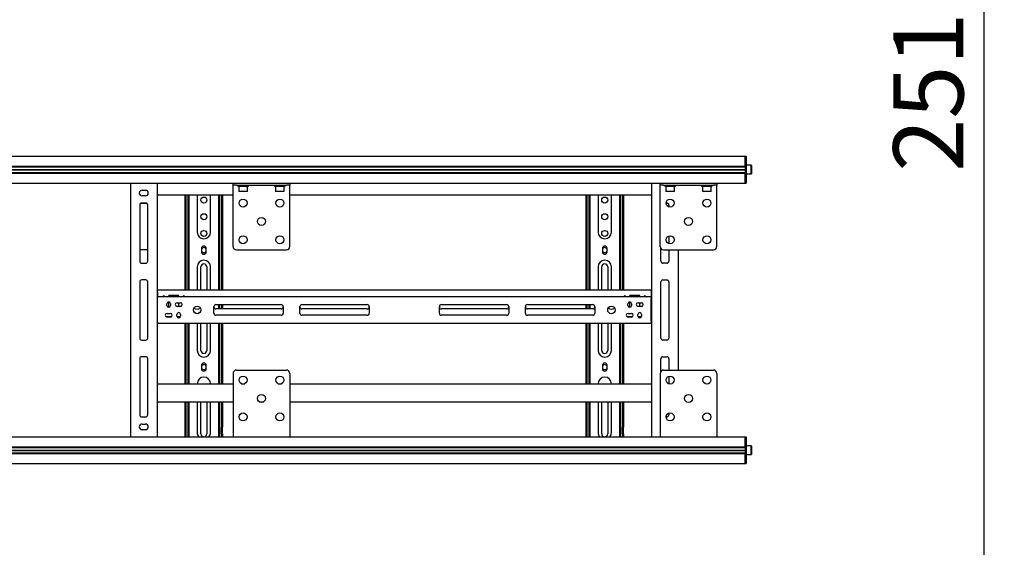
# Model space of a CAD drawing. Units: millimetres. Extents: x 0 to 420, y 0 to 297.
# Drawn here: x 156 to 205, y 157 to 184 of the extents above; entities that cross this region are included whole.
import ezdxf

# ---------------------------------------------------------------- set-up
doc = ezdxf.new("R2010")
doc.units = ezdxf.units.MM
doc.layers.add('THICK_LINE', color=7, linetype='Continuous', lineweight=25)
doc.styles.add('SLDTEXTSTYLE3', font='GOST_B.TTF')
doc.styles.add('SLDTEXTSTYLE4', font='GOST_B.TTF')
doc.dimstyles.new('SLDDIMSTYLE0', dxfattribs={"dimtxt": 3.5, "dimasz": 3, "dimexe": 0, "dimexo": 0.0625, "dimgap": 0.875, "dimtad": 2, "dimdec": 1, "dimlfac": 30, "dimrnd": 1e-09, "dimzin": 12, "dimdsep": 46, "dimtxsty": 'SLDTEXTSTYLE3', "dimsah": 1, "dimcen": 0.09, "dimadec": 0, "dimazin": 3, "dimtfac": 1, "dimtdec": 0, "dimtofl": 0, "dimtmove": 0, "dimatfit": 3, "dimfxl": 0, "dimfrac": 2, "dimtolj": 1, "dimtzin": 12, "dimarcsym": 0})

# ---------------------------------------------------------------- blocks, each defined once
blk = doc.blocks.new('_D')
at = {"layer": 'THICK_LINE'}
for p, q in [((192.201, 222.33), (205.136, 222.33)), ((204.136, 138.597), (204.136, 222.33)), ((192.201, 138.597), (205.136, 138.597))]:
    blk.add_line(p, q, dxfattribs=at)
for points in [[(204.136, 222.33), (203.636, 219.33), (204.636, 219.33)], [(204.136, 138.597), (204.636, 141.597), (203.636, 141.597)]]:
    blk.add_solid(points, dxfattribs=at)
at = {"layer": 'THICK_LINE', "insert": (199.596, 175.957), "char_height": 3.5, "attachment_point": 1, "rotation": 90, "style": 'SLDTEXTSTYLE4'}
blk.add_mtext('2512', dxfattribs=at)

msp = doc.modelspace()

# ---------------------------------------------------------------- linework, layer by layer
at = {"color": 7, "linetype": 'Continuous', "lineweight": 25}
for p, q in [((114.551, 176.7299), (192.201, 176.7299)), ((192.201, 176.5966), (192.201, 176.7299)), ((192.201, 176.7299), (192.251, 176.7299)), ((192.201, 176.2332), (192.201, 176.5966)), ((192.201, 176.5966), (192.201, 176.2299)), ((192.251, 176.7299), (192.251, 176.5966)), ((192.251, 176.5966), (192.251, 176.2299)), ((114.551, 176.2332), (192.201, 176.2332)), ((114.551, 176.1999), (192.201, 176.1999)), ((114.551, 176.0749), (192.201, 176.0749)), ((114.551, 176.0632), (192.201, 176.0632)), ((114.551, 176.0516), (192.201, 176.0516)), ((114.551, 175.9266), (192.201, 175.9266)), ((114.551, 175.8932), (192.201, 175.8932)), ((192.201, 176.2299), (192.201, 176.1966)), ((192.201, 176.1966), (192.251, 176.1966)), ((192.201, 176.1966), (192.201, 176.1695)), ((192.201, 176.1695), (192.201, 175.9569)), ((192.201, 175.9569), (192.201, 175.9299)), ((192.201, 175.9299), (192.251, 175.9299)), ((192.201, 175.9299), (192.201, 175.8966)), ((192.201, 175.8966), (192.201, 175.5299)), ((192.201, 175.5299), (192.201, 175.8932)), ((192.261, 176.2799), (192.251, 176.2699)), ((192.251, 176.2299), (192.251, 176.1966)), ((192.251, 176.1966), (192.251, 176.1695)), ((192.251, 176.1695), (192.251, 175.9569)), ((192.251, 175.9569), (192.251, 175.9299)), ((192.251, 175.9299), (192.251, 175.8966)), ((192.251, 175.8966), (192.251, 175.5299)), ((192.5077, 176.2799), (192.261, 176.2799)), ((192.261, 176.2799), (192.261, 175.8466)), ((192.5177, 176.2699), (192.5077, 176.2799)), ((192.5077, 175.8466), (192.5077, 176.2799)), ((192.5177, 176.2699), (192.5177, 175.8566)), ((148.181, 175.3966), (166.6611, 175.3966)), ((161.5344, 175.3966), (161.5344, 162.7299)), ((162.8677, 175.3966), (162.8677, 162.7299)), ((166.6577, 175.2966), (166.6577, 175.3966)), ((166.6611, 175.3966), (166.8244, 175.3966)), ((166.8244, 175.3966), (169.3244, 175.3966)), ((169.3244, 175.3966), (169.4877, 175.3966)), ((169.4877, 175.3966), (187.9677, 175.3966)), ((169.491, 175.3966), (169.491, 175.2966)), ((187.5344, 175.3966), (187.5344, 162.7299)), ((187.9644, 175.2966), (187.9644, 175.3966)), ((187.9677, 175.3966), (188.131, 175.3966)), ((188.131, 175.3966), (190.631, 175.3966)), ((190.631, 175.3966), (190.7943, 175.3966)), ((190.7943, 175.3966), (192.201, 175.3966)), ((190.7977, 175.3966), (190.7977, 175.2966)), ((192.201, 175.3966), (192.201, 175.5299)), ((192.201, 175.3966), (192.251, 175.3966)), ((192.251, 175.8566), (192.261, 175.8466)), ((192.251, 175.5299), (192.251, 175.3966)), ((192.261, 175.8466), (192.5077, 175.8466)), ((192.5077, 175.8466), (192.5177, 175.8566)), ((162.1177, 175.0382), (162.2844, 175.0382)), ((166.8244, 175.2966), (166.6577, 175.2966)), ((166.6577, 175.2186), (166.6577, 175.2966)), ((166.6577, 172.2299), (166.6577, 175.2186)), ((166.8244, 175.2966), (169.3244, 175.2966)), ((166.891, 175.2966), (166.891, 175.2432)), ((166.891, 175.2432), (167.4244, 175.2432)), ((166.951, 175.2432), (166.941, 175.2332)), ((166.941, 175.2332), (166.941, 174.9866)), ((167.3744, 175.2332), (166.941, 175.2332)), ((166.941, 174.9866), (166.951, 174.9766)), ((166.941, 174.9866), (167.3744, 174.9866)), ((167.3644, 174.9766), (166.951, 174.9766)), ((167.3744, 175.2332), (167.3644, 175.2432)), ((167.3644, 174.9766), (167.3744, 174.9866)), ((167.3744, 174.9866), (167.3744, 175.2332)), ((167.4244, 175.2432), (167.4244, 175.2966)), ((168.7244, 175.2966), (168.7244, 175.2432)), ((168.7244, 175.2432), (169.2577, 175.2432)), ((168.7844, 175.2432), (168.7744, 175.2332)), ((168.7744, 175.2332), (168.7744, 174.9866)), ((169.2077, 175.2332), (168.7744, 175.2332)), ((168.7744, 174.9866), (168.7844, 174.9766)), ((168.7744, 174.9866), (169.2077, 174.9866)), ((169.1977, 174.9766), (168.7844, 174.9766)), ((169.2077, 175.2332), (169.1977, 175.2432)), ((169.1977, 174.9766), (169.2077, 174.9866)), ((169.2077, 174.9866), (169.2077, 175.2332)), ((169.2577, 175.2432), (169.2577, 175.2966)), ((169.491, 175.2966), (169.3244, 175.2966)), ((169.491, 175.2186), (169.491, 175.2966)), ((169.491, 172.2299), (169.491, 175.2186)), ((188.131, 175.2966), (187.9644, 175.2966)), ((187.9644, 175.2186), (187.9644, 175.2966)), ((187.9644, 172.2299), (187.9644, 175.2186)), ((188.131, 175.2966), (190.631, 175.2966)), ((188.1977, 175.2966), (188.1977, 175.2432)), ((188.1977, 175.2432), (188.731, 175.2432)), ((188.2577, 175.2432), (188.2477, 175.2332)), ((188.2477, 175.2332), (188.2477, 174.9866)), ((188.681, 175.2332), (188.2477, 175.2332)), ((188.2477, 174.9866), (188.2577, 174.9766)), ((188.2477, 174.9866), (188.681, 174.9866)), ((188.671, 174.9766), (188.2577, 174.9766)), ((188.681, 175.2332), (188.671, 175.2432)), ((188.671, 174.9766), (188.681, 174.9866)), ((188.681, 174.9866), (188.681, 175.2332)), ((188.731, 175.2432), (188.731, 175.2966)), ((190.031, 175.2966), (190.031, 175.2432)), ((190.031, 175.2432), (190.5644, 175.2432)), ((190.091, 175.2432), (190.081, 175.2332)), ((190.081, 175.2332), (190.081, 174.9866)), ((190.5144, 175.2332), (190.081, 175.2332)), ((190.081, 174.9866), (190.091, 174.9766)), ((190.081, 174.9866), (190.5144, 174.9866)), ((190.5044, 174.9766), (190.091, 174.9766)), ((190.5144, 175.2332), (190.5044, 175.2432)), ((190.5044, 174.9766), (190.5144, 174.9866)), ((190.5144, 174.9866), (190.5144, 175.2332)), ((190.5644, 175.2432), (190.5644, 175.2966)), ((190.7977, 175.2966), (190.631, 175.2966)), ((190.7977, 175.2186), (190.7977, 175.2966)), ((190.7977, 172.2299), (190.7977, 175.2186)), ((162.301, 174.3966), (162.101, 174.3966)), ((162.2844, 174.7549), (162.1177, 174.7549)), ((162.8677, 174.8132), (166.6577, 174.8132)), ((164.2677, 170.0466), (164.2677, 174.8132)), ((164.3177, 170.0466), (164.3177, 174.8132)), ((164.4177, 172.4804), (164.4177, 174.8132)), ((164.4677, 172.4804), (164.4677, 174.8132)), ((164.8677, 174.8132), (164.8677, 172.9466)), ((165.5344, 172.9466), (165.5344, 174.8132)), ((165.9344, 174.8132), (165.9344, 172.4804)), ((165.9844, 174.8132), (165.9844, 172.4804)), ((166.0844, 174.8132), (166.0844, 170.0466)), ((166.1344, 174.8132), (166.1344, 170.0466)), ((169.491, 174.8132), (187.5344, 174.8132)), ((184.2677, 170.0466), (184.2677, 174.8132)), ((184.3177, 170.0466), (184.3177, 174.8132)), ((184.4177, 172.4804), (184.4177, 174.8132)), ((184.4677, 172.4804), (184.4677, 174.8132)), ((184.8677, 174.8132), (184.8677, 172.9466)), ((185.5344, 172.9466), (185.5344, 174.8132)), ((185.9344, 174.8132), (185.9344, 172.4804)), ((185.9844, 174.8132), (185.9844, 172.4804)), ((186.0844, 174.8132), (186.0844, 170.0466)), ((186.1344, 174.8132), (186.1344, 170.0466)), ((188.2644, 174.3966), (188.301, 174.3966)), ((162.001, 174.2966), (162.001, 171.4966)), ((162.0502, 174.3827), (162.3519, 174.3827)), ((162.401, 171.4966), (162.401, 174.2966)), ((188.2649, 174.3827), (188.3519, 174.3827)), ((188.401, 174.2966), (188.401, 174.2069)), ((164.4177, 172.4568), (164.4177, 172.4804)), ((164.4177, 172.2563), (164.4177, 172.4568)), ((164.4677, 172.4568), (164.4677, 172.4804)), ((164.4677, 172.2563), (164.4677, 172.4568)), ((165.9344, 172.4804), (165.9344, 172.4568)), ((165.9344, 172.4568), (165.9344, 172.2563)), ((165.9844, 172.4804), (165.9844, 172.4568)), ((165.9844, 172.4568), (165.9844, 172.2563)), ((184.4177, 172.4568), (184.4177, 172.4804)), ((184.4177, 172.2563), (184.4177, 172.4568)), ((184.4677, 172.4568), (184.4677, 172.4804)), ((184.4677, 172.2563), (184.4677, 172.4568)), ((185.9344, 172.4804), (185.9344, 172.4568)), ((185.9344, 172.4568), (185.9344, 172.2563)), ((185.9844, 172.4804), (185.9844, 172.4568)), ((185.9844, 172.4568), (185.9844, 172.2563)), ((188.401, 172.7529), (188.401, 172.3735)), ((162.001, 172.0727), (162.401, 172.0727)), ((164.4177, 172.2328), (164.4177, 172.2563)), ((164.4177, 172.1799), (164.4177, 172.2328)), ((164.4677, 172.1799), (164.4177, 172.1799)), ((164.4177, 171.7932), (164.4177, 172.1799)), ((164.4677, 172.2328), (164.4677, 172.2563)), ((164.4677, 172.1799), (164.4677, 172.2328)), ((164.4677, 171.7932), (164.4677, 172.1799)), ((165.081, 172.1299), (165.081, 171.9632)), ((165.321, 171.9632), (165.321, 172.1299)), ((165.9344, 172.2563), (165.9344, 172.2328)), ((165.9344, 172.2328), (165.9344, 172.1799)), ((165.9344, 172.1799), (165.9844, 172.1799)), ((165.9344, 172.1799), (165.9344, 171.7932)), ((165.9844, 172.2563), (165.9844, 172.2328)), ((165.9844, 172.2328), (165.9844, 172.1799)), ((165.9844, 172.1799), (165.9844, 171.7932)), ((166.8244, 172.0632), (169.3244, 172.0632)), ((184.4177, 172.2328), (184.4177, 172.2563)), ((184.4177, 172.1799), (184.4177, 172.2328)), ((184.4677, 172.1799), (184.4177, 172.1799)), ((184.4177, 171.7932), (184.4177, 172.1799)), ((184.4677, 172.2328), (184.4677, 172.2563)), ((184.4677, 172.1799), (184.4677, 172.2328)), ((184.4677, 171.7932), (184.4677, 172.1799)), ((185.081, 172.1299), (185.081, 171.9632)), ((185.321, 171.9632), (185.321, 172.1299)), ((185.9344, 172.2563), (185.9344, 172.2328)), ((185.9344, 172.2328), (185.9344, 172.1799)), ((185.9344, 172.1799), (185.9844, 172.1799)), ((185.9344, 172.1799), (185.9344, 171.7932)), ((185.9844, 172.2563), (185.9844, 172.2328)), ((185.9844, 172.2328), (185.9844, 172.1799)), ((185.9844, 172.1799), (185.9844, 171.7932)), ((188.001, 171.4966), (188.001, 172.1256)), ((188.001, 172.0727), (188.0757, 172.0727)), ((188.131, 172.0632), (190.631, 172.0632)), ((188.401, 172.0632), (188.401, 171.4966)), ((188.8677, 172.0632), (188.8677, 166.0632)), ((164.4677, 171.7932), (164.4177, 171.7932)), ((164.4177, 171.6363), (164.4177, 171.7932)), ((164.4177, 171.6128), (164.4177, 171.6363)), ((164.4177, 170.0466), (164.4177, 171.6128)), ((164.4677, 171.6363), (164.4677, 171.7932)), ((164.4677, 171.6128), (164.4677, 171.6363)), ((164.4677, 170.0466), (164.4677, 171.6128)), ((165.9344, 171.7932), (165.9844, 171.7932)), ((165.9344, 171.7932), (165.9344, 171.6363)), ((165.9344, 171.6363), (165.9344, 171.6128)), ((165.9344, 171.6128), (165.9344, 170.0466)), ((165.9844, 171.7932), (165.9844, 171.6363)), ((165.9844, 171.6363), (165.9844, 171.6128)), ((165.9844, 171.6128), (165.9844, 170.0466)), ((184.4677, 171.7932), (184.4177, 171.7932)), ((184.4177, 171.6363), (184.4177, 171.7932)), ((184.4177, 171.6128), (184.4177, 171.6363)), ((184.4177, 170.0466), (184.4177, 171.6128)), ((184.4677, 171.6363), (184.4677, 171.7932)), ((184.4677, 171.6128), (184.4677, 171.6363)), ((184.4677, 170.0466), (184.4677, 171.6128)), ((185.9344, 171.7932), (185.9844, 171.7932)), ((185.9344, 171.7932), (185.9344, 171.6363)), ((185.9344, 171.6363), (185.9344, 171.6128)), ((185.9344, 171.6128), (185.9344, 170.0466)), ((185.9844, 171.7932), (185.9844, 171.6363)), ((185.9844, 171.6363), (185.9844, 171.6128)), ((185.9844, 171.6128), (185.9844, 170.0466)), ((162.101, 171.3966), (162.301, 171.3966)), ((164.8677, 171.2132), (164.8677, 170.0466)), ((165.051, 170.0466), (165.051, 171.2132)), ((165.351, 171.2132), (165.351, 170.0466)), ((165.5344, 170.0466), (165.5344, 171.2132)), ((184.8677, 171.2132), (184.8677, 170.0466)), ((185.051, 170.0466), (185.051, 171.2132)), ((185.351, 171.2132), (185.351, 170.0466)), ((185.5344, 170.0466), (185.5344, 171.2132)), ((188.301, 171.3966), (188.101, 171.3966)), ((162.001, 170.4632), (162.001, 167.6632)), ((162.301, 170.5632), (162.101, 170.5632)), ((162.401, 167.6632), (162.401, 170.4632)), ((188.001, 167.6632), (188.001, 170.4632)), ((188.101, 170.5632), (188.301, 170.5632)), ((188.401, 170.4632), (188.401, 167.6632)), ((162.8844, 170.0466), (162.8677, 170.0466)), ((162.8844, 169.9799), (162.8677, 169.9799)), ((162.8844, 169.9466), (162.8844, 170.0466)), ((187.5177, 170.0466), (162.8844, 170.0466)), ((187.5177, 170.0466), (187.5177, 169.9466)), ((187.5177, 170.0466), (187.5344, 170.0466)), ((187.5177, 169.9799), (187.5344, 169.9799)), ((162.8844, 169.7299), (162.8677, 169.7299)), ((162.8844, 169.6632), (162.8677, 169.6632)), ((162.8844, 169.9466), (162.8844, 169.7299)), ((162.8844, 169.6299), (162.8844, 169.7299)), ((162.8844, 169.7299), (187.5177, 169.7299)), ((162.8844, 168.4966), (162.8844, 169.6299)), ((163.951, 169.7799), (163.451, 169.7799)), ((163.451, 169.7299), (163.451, 169.7799)), ((163.951, 169.7299), (163.951, 169.7799)), ((186.451, 169.7299), (186.451, 169.7799)), ((186.951, 169.7799), (186.451, 169.7799)), ((186.951, 169.7299), (186.951, 169.7799)), ((187.5177, 169.9466), (187.5177, 169.7299)), ((187.5177, 169.7299), (187.5177, 169.6299)), ((187.5344, 169.7299), (187.5177, 169.7299)), ((187.5344, 169.6632), (187.5177, 169.6632)), ((187.5177, 168.4966), (187.5177, 169.6299)), ((163.3594, 169.2882), (163.3594, 169.3716)), ((163.451, 169.1966), (163.451, 169.4632)), ((163.5427, 169.3716), (163.5427, 169.2882)), ((163.8677, 169.4216), (164.0344, 169.4216)), ((164.0344, 169.2382), (163.8677, 169.2382)), ((163.951, 169.2382), (163.951, 169.4216)), ((165.701, 168.8966), (165.701, 169.2299)), ((165.801, 169.3299), (169.0594, 169.3299)), ((169.0594, 169.1132), (165.801, 169.1132)), ((165.9344, 169.3299), (165.9344, 169.1132)), ((165.9844, 169.3299), (165.9844, 169.1132)), ((166.0844, 169.3299), (166.0844, 169.1132)), ((166.1344, 169.3299), (166.1344, 169.1132)), ((169.1594, 169.2299), (169.1594, 168.8966)), ((169.9927, 168.8966), (169.9927, 169.2299)), ((170.0927, 169.3299), (173.351, 169.3299)), ((173.351, 169.1132), (170.0927, 169.1132)), ((173.451, 169.2299), (173.451, 168.8966)), ((176.951, 168.8966), (176.951, 169.2299)), ((177.051, 169.3299), (180.3094, 169.3299)), ((180.3094, 169.1132), (177.051, 169.1132)), ((180.4094, 169.2299), (180.4094, 168.8966)), ((181.2427, 168.8966), (181.2427, 169.2299)), ((181.3427, 169.3299), (184.601, 169.3299)), ((184.601, 169.1132), (181.3427, 169.1132)), ((184.2677, 169.1132), (184.2677, 169.3299)), ((184.3177, 169.1132), (184.3177, 169.3299)), ((184.4177, 169.1132), (184.4177, 169.3299)), ((184.4677, 169.1132), (184.4677, 169.3299)), ((184.701, 169.2299), (184.701, 168.8966)), ((186.3594, 169.2882), (186.3594, 169.3716)), ((186.451, 169.1966), (186.451, 169.4632)), ((186.5427, 169.3716), (186.5427, 169.2882)), ((186.8677, 169.4216), (187.0344, 169.4216)), ((187.0344, 169.2382), (186.8677, 169.2382)), ((186.951, 169.2382), (186.951, 169.4216)), ((162.8677, 168.7799), (162.8844, 168.7799)), ((162.8677, 168.7132), (162.8844, 168.7132)), ((162.8844, 168.3966), (162.8844, 168.4966)), ((163.5726, 168.7132), (163.3295, 168.7132)), ((163.3677, 168.8882), (163.5344, 168.8882)), ((163.5344, 168.7049), (163.3677, 168.7049)), ((163.8594, 168.7549), (163.8594, 168.8382)), ((164.0327, 168.7132), (163.8694, 168.7132)), ((164.0427, 168.8382), (164.0427, 168.7549)), ((169.0594, 168.7966), (165.801, 168.7966)), ((173.351, 168.7966), (170.0927, 168.7966)), ((180.3094, 168.7966), (177.051, 168.7966)), ((184.601, 168.7966), (181.3427, 168.7966)), ((186.5726, 168.7132), (186.3295, 168.7132)), ((186.3677, 168.8882), (186.5344, 168.8882)), ((186.5344, 168.7049), (186.3677, 168.7049)), ((186.8594, 168.7549), (186.8594, 168.8382)), ((187.0327, 168.7132), (186.8694, 168.7132)), ((187.0427, 168.8382), (187.0427, 168.7549)), ((187.5177, 168.7799), (187.5344, 168.7799)), ((187.5177, 168.7132), (187.5344, 168.7132)), ((187.5177, 168.4966), (187.5177, 168.3966)), ((162.8677, 168.4632), (162.8844, 168.4632)), ((162.8844, 168.3966), (162.8677, 168.3966)), ((162.8844, 168.3966), (187.5177, 168.3966)), ((164.2677, 165.3799), (164.2677, 168.3966)), ((164.3177, 165.3799), (164.3177, 168.3966)), ((164.4177, 166.5949), (164.4177, 168.3966)), ((164.4677, 166.5949), (164.4677, 168.3966)), ((164.8677, 168.3966), (164.8677, 167.0466)), ((165.051, 167.0466), (165.051, 168.3966)), ((165.351, 168.3966), (165.351, 167.0466)), ((165.5344, 167.0466), (165.5344, 168.3966)), ((165.9344, 168.3966), (165.9344, 166.5949)), ((165.9844, 168.3966), (165.9844, 166.5949)), ((166.0844, 168.3966), (166.0844, 165.3799)), ((166.1344, 168.3966), (166.1344, 165.3799)), ((184.2677, 165.3799), (184.2677, 168.3966)), ((184.3177, 165.3799), (184.3177, 168.3966)), ((184.4177, 166.5949), (184.4177, 168.3966)), ((184.4677, 166.5949), (184.4677, 168.3966)), ((184.8677, 168.3966), (184.8677, 167.0466)), ((185.051, 167.0466), (185.051, 168.3966)), ((185.351, 168.3966), (185.351, 167.0466)), ((185.5344, 167.0466), (185.5344, 168.3966)), ((185.9344, 168.3966), (185.9344, 166.5949)), ((185.9844, 168.3966), (185.9844, 166.5949)), ((186.0844, 168.3966), (186.0844, 165.3799)), ((186.1344, 168.3966), (186.1344, 165.3799)), ((187.5177, 168.4632), (187.5344, 168.4632)), ((187.5344, 168.3966), (187.5177, 168.3966)), ((162.101, 167.5632), (162.301, 167.5632)), ((188.301, 167.5632), (188.101, 167.5632)), ((162.001, 166.6299), (162.001, 163.8299)), ((162.301, 166.7299), (162.101, 166.7299)), ((162.401, 163.8299), (162.401, 166.6299)), ((164.4177, 166.5242), (164.4177, 166.5949)), ((164.4677, 166.5242), (164.4677, 166.5949)), ((165.9344, 166.5949), (165.9344, 166.5242)), ((165.9844, 166.5949), (165.9844, 166.5242)), ((184.4177, 166.5242), (184.4177, 166.5949)), ((184.4677, 166.5242), (184.4677, 166.5949)), ((185.9344, 166.5949), (185.9344, 166.5242)), ((185.9844, 166.5949), (185.9844, 166.5242)), ((188.001, 166.0009), (188.001, 166.6299)), ((188.101, 166.7299), (188.301, 166.7299)), ((188.401, 166.6299), (188.401, 166.0632)), ((164.4177, 166.3917), (164.4177, 166.5242)), ((164.4177, 166.3799), (164.4177, 166.3917)), ((164.4177, 166.2966), (164.4177, 166.3799)), ((164.4677, 166.2966), (164.4177, 166.2966)), ((164.4177, 166.2917), (164.4177, 166.2966)), ((164.4177, 166.1344), (164.4177, 166.2917)), ((164.4177, 165.8987), (164.4177, 166.1344)), ((164.4677, 166.3917), (164.4677, 166.5242)), ((164.4677, 166.3799), (164.4677, 166.3917)), ((164.4677, 166.2966), (164.4677, 166.3799)), ((164.4677, 166.2917), (164.4677, 166.2966)), ((164.4677, 166.1344), (164.4677, 166.2917)), ((164.4677, 165.8987), (164.4677, 166.1344)), ((165.081, 166.2966), (165.081, 166.1299)), ((165.321, 166.1299), (165.321, 166.2966)), ((165.9344, 166.5242), (165.9344, 166.3917)), ((165.9344, 166.3917), (165.9344, 166.3799)), ((165.9344, 166.3799), (165.9344, 166.2966)), ((165.9844, 166.2966), (165.9344, 166.2966)), ((165.9344, 166.2966), (165.9344, 166.2917)), ((165.9344, 166.2917), (165.9344, 166.1344)), ((165.9344, 166.1344), (165.9344, 165.8987)), ((165.9844, 166.5242), (165.9844, 166.3917)), ((165.9844, 166.3917), (165.9844, 166.3799)), ((165.9844, 166.3799), (165.9844, 166.2966)), ((165.9844, 166.2966), (165.9844, 166.2917)), ((165.9844, 166.2917), (165.9844, 166.1344)), ((165.9844, 166.1344), (165.9844, 165.8987)), ((166.8244, 166.0632), (169.3244, 166.0632)), ((184.4177, 166.3917), (184.4177, 166.5242)), ((184.4177, 166.3799), (184.4177, 166.3917)), ((184.4177, 166.2966), (184.4177, 166.3799)), ((184.4677, 166.2966), (184.4177, 166.2966)), ((184.4177, 166.2917), (184.4177, 166.2966)), ((184.4177, 166.1344), (184.4177, 166.2917)), ((184.4177, 165.8987), (184.4177, 166.1344)), ((184.4677, 166.3917), (184.4677, 166.5242)), ((184.4677, 166.3799), (184.4677, 166.3917)), ((184.4677, 166.2966), (184.4677, 166.3799)), ((184.4677, 166.2917), (184.4677, 166.2966)), ((184.4677, 166.1344), (184.4677, 166.2917)), ((184.4677, 165.8987), (184.4677, 166.1344)), ((185.081, 166.2966), (185.081, 166.1299)), ((185.321, 166.1299), (185.321, 166.2966)), ((185.9344, 166.5242), (185.9344, 166.3917)), ((185.9344, 166.3917), (185.9344, 166.3799)), ((185.9344, 166.3799), (185.9344, 166.2966)), ((185.9844, 166.2966), (185.9344, 166.2966)), ((185.9344, 166.2966), (185.9344, 166.2917)), ((185.9344, 166.2917), (185.9344, 166.1344)), ((185.9344, 166.1344), (185.9344, 165.8987)), ((185.9844, 166.5242), (185.9844, 166.3917)), ((185.9844, 166.3917), (185.9844, 166.3799)), ((185.9844, 166.3799), (185.9844, 166.2966)), ((185.9844, 166.2966), (185.9844, 166.2917)), ((185.9844, 166.2917), (185.9844, 166.1344)), ((185.9844, 166.1344), (185.9844, 165.8987)), ((188.131, 166.0632), (190.631, 166.0632)), ((164.4177, 165.3799), (164.4177, 165.8987)), ((164.4677, 165.3799), (164.4677, 165.8987)), ((165.9344, 165.8987), (165.9344, 165.3799)), ((165.9844, 165.8987), (165.9844, 165.3799)), ((166.6577, 165.8966), (166.6577, 162.9079)), ((169.491, 165.8966), (169.491, 162.9079)), ((184.4177, 165.3799), (184.4177, 165.8987)), ((184.4677, 165.3799), (184.4677, 165.8987)), ((185.9344, 165.8987), (185.9344, 165.3799)), ((185.9844, 165.8987), (185.9844, 165.3799)), ((187.9644, 165.8966), (187.9644, 162.9079)), ((188.401, 165.7529), (188.401, 165.3735)), ((190.7977, 165.8966), (190.7977, 162.9079)), ((162.8677, 165.3799), (166.6577, 165.3799)), ((167.0778, 165.3799), (167.2376, 165.3799)), ((168.9111, 165.3799), (169.071, 165.3799)), ((169.491, 165.3799), (187.5344, 165.3799)), ((162.8677, 164.4799), (166.6577, 164.4799)), ((164.2677, 163.4132), (164.2677, 164.4799)), ((164.3177, 163.4132), (164.3177, 164.4799)), ((164.4177, 163.2799), (164.4177, 164.4799)), ((164.4677, 163.2799), (164.4677, 164.4799)), ((164.8677, 164.4799), (164.8677, 162.9466)), ((165.051, 162.8799), (165.051, 164.4799)), ((165.351, 164.4799), (165.351, 162.8799)), ((165.5344, 162.9466), (165.5344, 164.4799)), ((165.9344, 164.4799), (165.9344, 163.2799)), ((165.9844, 164.4799), (165.9844, 163.2799)), ((166.0844, 164.4799), (166.0844, 163.4132)), ((166.1344, 164.4799), (166.1344, 163.4132)), ((167.9638, 164.4799), (168.1849, 164.4799)), ((169.491, 164.4799), (187.5344, 164.4799)), ((184.2677, 163.4132), (184.2677, 164.4799)), ((184.3177, 163.4132), (184.3177, 164.4799)), ((184.4177, 163.2799), (184.4177, 164.4799)), ((184.4677, 163.2799), (184.4677, 164.4799)), ((184.8677, 164.4799), (184.8677, 162.9466)), ((185.051, 162.8799), (185.051, 164.4799)), ((185.351, 164.4799), (185.351, 162.8799)), ((185.5344, 162.9466), (185.5344, 164.4799)), ((185.9344, 164.4799), (185.9344, 163.2799)), ((185.9844, 164.4799), (185.9844, 163.2799)), ((186.0844, 164.4799), (186.0844, 163.4132)), ((186.1344, 164.4799), (186.1344, 163.4132)), ((162.101, 163.7299), (162.301, 163.7299)), ((188.301, 163.7299), (188.2644, 163.7299)), ((188.401, 163.9196), (188.401, 163.8299)), ((162.0688, 163.097), (162.3333, 163.097)), ((162.1177, 163.3716), (162.2844, 163.3716)), ((164.2677, 163.3799), (164.2677, 163.4132)), ((164.3177, 163.3799), (164.2677, 163.3799)), ((164.2677, 163.2132), (164.2677, 163.3799)), ((164.2677, 162.8799), (164.2677, 163.2132)), ((164.3177, 163.3799), (164.3177, 163.4132)), ((164.3177, 163.2132), (164.3177, 163.3799)), ((164.3177, 162.8799), (164.3177, 163.2132)), ((164.4677, 163.2799), (164.4177, 163.2799)), ((164.4177, 163.0466), (164.4177, 163.2799)), ((164.4677, 163.0466), (164.4677, 163.2799)), ((165.9344, 163.2799), (165.9844, 163.2799)), ((165.9344, 163.2799), (165.9344, 163.0466)), ((165.9844, 163.2799), (165.9844, 163.0466)), ((166.0844, 163.4132), (166.0844, 163.3799)), ((166.0844, 163.3799), (166.1344, 163.3799)), ((166.0844, 163.3799), (166.0844, 163.2132)), ((166.0844, 162.8799), (166.0844, 163.2132)), ((166.1344, 163.4132), (166.1344, 163.3799)), ((166.1344, 163.3799), (166.1344, 163.2132)), ((166.1344, 162.8799), (166.1344, 163.2132)), ((184.2677, 163.3799), (184.2677, 163.4132)), ((184.3177, 163.3799), (184.2677, 163.3799)), ((184.2677, 163.2132), (184.2677, 163.3799)), ((184.2677, 162.8799), (184.2677, 163.2132)), ((184.3177, 163.3799), (184.3177, 163.4132)), ((184.3177, 163.2132), (184.3177, 163.3799)), ((184.3177, 162.8799), (184.3177, 163.2132)), ((184.4677, 163.2799), (184.4177, 163.2799)), ((184.4177, 163.0466), (184.4177, 163.2799)), ((184.4677, 163.0466), (184.4677, 163.2799)), ((185.9344, 163.2799), (185.9844, 163.2799)), ((185.9344, 163.2799), (185.9344, 163.0466)), ((185.9844, 163.2799), (185.9844, 163.0466)), ((186.0844, 163.4132), (186.0844, 163.3799)), ((186.0844, 163.3799), (186.1344, 163.3799)), ((186.0844, 163.3799), (186.0844, 163.2132)), ((186.0844, 162.8799), (186.0844, 163.2132)), ((186.1344, 163.4132), (186.1344, 163.3799)), ((186.1344, 163.3799), (186.1344, 163.2132)), ((186.1344, 162.8799), (186.1344, 163.2132)), ((114.551, 162.7299), (192.201, 162.7299)), ((162.2844, 163.0882), (162.1177, 163.0882)), ((164.2677, 162.7299), (164.2677, 162.8799)), ((164.3177, 162.7299), (164.3177, 162.8799)), ((164.4177, 162.7299), (164.4177, 163.0466)), ((164.4677, 162.7299), (164.4677, 163.0466)), ((165.9344, 163.0466), (165.9344, 162.7299)), ((165.9844, 163.0466), (165.9844, 162.7299)), ((166.0844, 162.8799), (166.0844, 162.7299)), ((166.1344, 162.8799), (166.1344, 162.7299)), ((166.6577, 162.9079), (166.6577, 162.7299)), ((169.491, 162.9079), (169.491, 162.7299)), ((184.2677, 162.7299), (184.2677, 162.8799)), ((184.3177, 162.7299), (184.3177, 162.8799)), ((184.4177, 162.7299), (184.4177, 163.0466)), ((184.4677, 162.7299), (184.4677, 163.0466)), ((185.9344, 163.0466), (185.9344, 162.7299)), ((185.9844, 163.0466), (185.9844, 162.7299)), ((186.0844, 162.8799), (186.0844, 162.7299)), ((186.1344, 162.8799), (186.1344, 162.7299)), ((187.9644, 162.9079), (187.9644, 162.7299)), ((190.7977, 162.9079), (190.7977, 162.7299)), ((192.201, 162.5966), (192.201, 162.7299)), ((192.201, 162.7299), (192.251, 162.7299)), ((192.251, 162.7299), (192.251, 162.5966)), ((114.551, 162.2332), (192.201, 162.2332)), ((114.551, 162.1999), (192.201, 162.1999)), ((192.201, 162.2332), (192.201, 162.5966)), ((192.201, 162.5966), (192.201, 162.2299)), ((192.201, 162.2299), (192.201, 162.1966)), ((192.201, 162.1966), (192.251, 162.1966)), ((192.201, 162.1966), (192.201, 162.1695)), ((192.201, 162.1695), (192.201, 161.9569)), ((192.251, 162.5966), (192.251, 162.2299)), ((192.261, 162.2799), (192.251, 162.2699)), ((192.251, 162.2299), (192.251, 162.1966)), ((192.251, 162.1966), (192.251, 162.1695)), ((192.251, 162.1695), (192.251, 161.9569)), ((192.5077, 162.2799), (192.261, 162.2799)), ((192.261, 162.2799), (192.261, 162.0632)), ((192.5177, 162.2699), (192.5077, 162.2799)), ((192.5077, 162.0632), (192.5077, 162.2799)), ((192.5177, 162.2699), (192.5177, 162.0632)), ((114.551, 162.0749), (192.201, 162.0749)), ((114.551, 162.0632), (192.201, 162.0632)), ((114.551, 162.0516), (192.201, 162.0516)), ((114.551, 161.9266), (192.201, 161.9266)), ((114.551, 161.8932), (192.201, 161.8932)), ((192.201, 161.9569), (192.201, 161.9299)), ((192.201, 161.9299), (192.251, 161.9299)), ((192.201, 161.9299), (192.201, 161.8966)), ((192.201, 161.8966), (192.201, 161.5299)), ((192.201, 161.5299), (192.201, 161.8932)), ((192.251, 161.9569), (192.251, 161.9299)), ((192.251, 161.9299), (192.251, 161.8966)), ((192.251, 161.8966), (192.251, 161.5299)), ((192.251, 161.8566), (192.261, 161.8466)), ((192.261, 162.0632), (192.261, 161.8466)), ((192.261, 161.8466), (192.5077, 161.8466)), ((192.5077, 161.8466), (192.5077, 162.0632)), ((192.5077, 161.8466), (192.5177, 161.8566)), ((192.5177, 162.0632), (192.5177, 161.8566)), ((114.551, 161.3966), (192.201, 161.3966)), ((192.201, 161.3966), (192.201, 161.5299)), ((192.201, 161.3966), (192.251, 161.3966)), ((192.251, 161.5299), (192.251, 161.3966))]:
    msp.add_line(p, q, dxfattribs=at)
for centre, radius in [((165.201, 174.5466), 0.15), ((167.1577, 174.3966), 0.2), ((168.991, 174.3966), 0.2), ((185.201, 174.5466), 0.15), ((188.4644, 174.3966), 0.2), ((190.2977, 174.3966), 0.2), ((165.201, 173.7132), 0.15), ((168.0744, 173.4799), 0.2), ((185.201, 173.7132), 0.15), ((189.381, 173.4799), 0.2), ((165.201, 172.8799), 0.15), ((185.201, 172.8799), 0.15), ((167.1577, 172.5632), 0.2), ((168.991, 172.5632), 0.2), ((188.4644, 172.5632), 0.2), ((190.2977, 172.5632), 0.2), ((164.8677, 169.0632), 0.1867), ((185.5344, 169.0632), 0.1867), ((167.1577, 165.5632), 0.2), ((168.991, 165.5632), 0.2), ((188.4644, 165.5632), 0.2), ((190.2977, 165.5632), 0.2), ((168.0744, 164.6466), 0.2), ((189.381, 164.6466), 0.2), ((167.1577, 163.7299), 0.2), ((168.991, 163.7299), 0.2), ((188.4644, 163.7299), 0.2), ((190.2977, 163.7299), 0.2)]:
    msp.add_circle(centre, radius, dxfattribs=at)
for centre, radius, start, end in [((162.1177, 174.8966), 0.1417, 90, 270), ((162.2844, 174.8966), 0.1417, 270, 90), ((162.101, 174.2966), 0.1, 90, 180), ((162.301, 174.2966), 0.1, 0, 90), ((188.301, 174.2966), 0.1, 0, 90), ((165.201, 172.9466), 0.3333, 180, 360), ((185.201, 172.9466), 0.3333, 180, 0), ((165.201, 172.1299), 0.12, 360, 180), ((165.201, 172.0466), 0.125, 16.2602, 163.7398), ((165.201, 172.0466), 0.125, 196.2602, 270), ((165.201, 171.9632), 0.12, 180, 0), ((165.201, 172.0466), 0.125, 270, 343.7398), ((166.8244, 172.2299), 0.1667, 180, 270), ((169.3244, 172.2299), 0.1667, 270, 0), ((185.201, 172.1299), 0.12, 360, 180), ((185.201, 172.0466), 0.125, 16.2602, 163.7398), ((185.201, 172.0466), 0.125, 196.2602, 270), ((185.201, 171.9632), 0.12, 180, 0), ((185.201, 172.0466), 0.125, 270, 343.7398), ((188.131, 172.2299), 0.1667, 180, 270), ((190.631, 172.2299), 0.1667, 270, 0), ((162.101, 171.4966), 0.1, 180, 270), ((162.301, 171.4966), 0.1, 270, 0), ((165.201, 171.2132), 0.3333, 0, 180), ((185.201, 171.2132), 0.3333, 0, 180), ((188.101, 171.4966), 0.1, 180, 270), ((188.301, 171.4966), 0.1, 270, 0), ((165.201, 171.2132), 0.15, 0, 180), ((185.201, 171.2132), 0.15, 0, 180), ((162.101, 170.4632), 0.1, 90, 180), ((162.301, 170.4632), 0.1, 0, 90), ((188.101, 170.4632), 0.1, 90, 180), ((188.301, 170.4632), 0.1, 0, 90), ((163.201, 169.7132), 0.055, 17.6397, 162.3603), ((164.201, 169.7132), 0.055, 17.6397, 162.3603), ((186.201, 169.7132), 0.055, 17.6397, 162.3603), ((187.201, 169.7132), 0.055, 17.6397, 162.3603), ((163.451, 169.3716), 0.0917, 0, 180), ((163.451, 169.2882), 0.0917, 180, 0), ((163.8677, 169.3299), 0.0917, 90, 270), ((164.0344, 169.3299), 0.0917, 270, 90), ((164.8677, 169.3799), 0.2733, 234.05332, 305.94668), ((165.801, 169.2299), 0.1, 90, 180), ((165.801, 169.2132), 0.1, 180, 270), ((169.0594, 169.2299), 0.1, 0, 90), ((169.0594, 169.2132), 0.1, 270, 0), ((170.0927, 169.2299), 0.1, 90, 180), ((170.0927, 169.2132), 0.1, 180, 270), ((173.351, 169.2299), 0.1, 0, 90), ((173.351, 169.2132), 0.1, 270, 0), ((177.051, 169.2299), 0.1, 90, 180), ((177.051, 169.2132), 0.1, 180, 270), ((180.3094, 169.2299), 0.1, 0, 90), ((180.3094, 169.2132), 0.1, 270, 0), ((181.3427, 169.2299), 0.1, 90, 180), ((181.3427, 169.2132), 0.1, 180, 270), ((184.601, 169.2299), 0.1, 0, 90), ((184.601, 169.2132), 0.1, 270, 0), ((185.5344, 169.3799), 0.2733, 234.05334, 305.94666), ((186.451, 169.3716), 0.0917, 0, 180), ((186.451, 169.2882), 0.0917, 180, 0), ((186.8677, 169.3299), 0.0917, 90, 270), ((187.0344, 169.3299), 0.0917, 270, 90), ((163.3677, 168.7966), 0.0917, 90, 270), ((163.5344, 168.7966), 0.0917, 270, 90), ((163.951, 168.8382), 0.0917, 0, 180), ((163.951, 168.7549), 0.0917, 180, 0), ((165.801, 168.8966), 0.1, 180, 270), ((169.0594, 168.8966), 0.1, 270, 0), ((170.0927, 168.8966), 0.1, 180, 270), ((173.351, 168.8966), 0.1, 270, 0), ((177.051, 168.8966), 0.1, 180, 270), ((180.3094, 168.8966), 0.1, 270, 0), ((181.3427, 168.8966), 0.1, 180, 270), ((184.601, 168.8966), 0.1, 270, 0), ((186.3677, 168.7966), 0.0917, 90, 270), ((186.5344, 168.7966), 0.0917, 270, 90), ((186.951, 168.8382), 0.0917, 0, 180), ((186.951, 168.7549), 0.0917, 180, 0), ((162.101, 167.6632), 0.1, 180, 270), ((162.301, 167.6632), 0.1, 270, 0), ((188.101, 167.6632), 0.1, 180, 270), ((188.301, 167.6632), 0.1, 270, 0), ((165.201, 167.0466), 0.3333, 180, 360), ((165.201, 167.0466), 0.15, 180, 0), ((185.201, 167.0466), 0.3333, 180, 360), ((185.201, 167.0466), 0.15, 180, 0), ((162.101, 166.6299), 0.1, 90, 180), ((162.301, 166.6299), 0.1, 0, 90), ((188.101, 166.6299), 0.1, 90, 180), ((188.301, 166.6299), 0.1, 0, 90), ((165.201, 166.2966), 0.12, 0, 180), ((165.201, 166.2132), 0.125, 16.2602, 163.7398), ((165.201, 166.2132), 0.125, 196.2602, 270), ((165.201, 166.1299), 0.12, 180, 0), ((165.201, 166.2132), 0.125, 270, 343.7398), ((166.8244, 165.8966), 0.1667, 90, 180), ((169.3244, 165.8966), 0.1667, 0, 90), ((185.201, 166.2966), 0.12, 0, 180), ((185.201, 166.2132), 0.125, 16.2602, 163.7398), ((185.201, 166.2132), 0.125, 196.2602, 270), ((185.201, 166.1299), 0.12, 180, 0), ((185.201, 166.2132), 0.125, 270, 343.7398), ((188.131, 165.8966), 0.1667, 90, 180), ((190.631, 165.8966), 0.1667, 0, 90), ((165.201, 165.3799), 0.3333, 360, 180), ((185.201, 165.3799), 0.3333, 360, 180), ((162.101, 163.8299), 0.1, 180, 270), ((162.301, 163.8299), 0.1, 270, 0), ((188.301, 163.8299), 0.1, 270, 0), ((162.1177, 163.2299), 0.1417, 90, 270), ((162.2844, 163.2299), 0.1417, 270, 90), ((165.201, 162.9466), 0.3333, 180, 220.5416), ((165.201, 162.8799), 0.15, 180, 0), ((165.201, 162.9466), 0.3333, 319.4584, 360), ((185.201, 162.9466), 0.3333, 180, 220.5416), ((185.201, 162.8799), 0.15, 180, 0), ((185.201, 162.9466), 0.3333, 319.4584, 360)]:
    msp.add_arc(centre, radius, start, end, dxfattribs=at)

# ---------------------------------------------------------------- dimensions: what is measured, and where the dimension line sits
at = {"layer": 'THICK_LINE'}
dim = msp.add_linear_dim(base=(204.1356, 222.3299), p1=(192.201, 138.5966), p2=(192.201, 222.3299), angle=90, dimstyle='SLDDIMSTYLE0', dxfattribs=at)
dim.commit()
dim.dimension.update_dxf_attribs({"geometry": '_D', "text_midpoint": (204.1356, 180.4632), "dimtype": 160})

doc.saveas('drawing.dxf')
